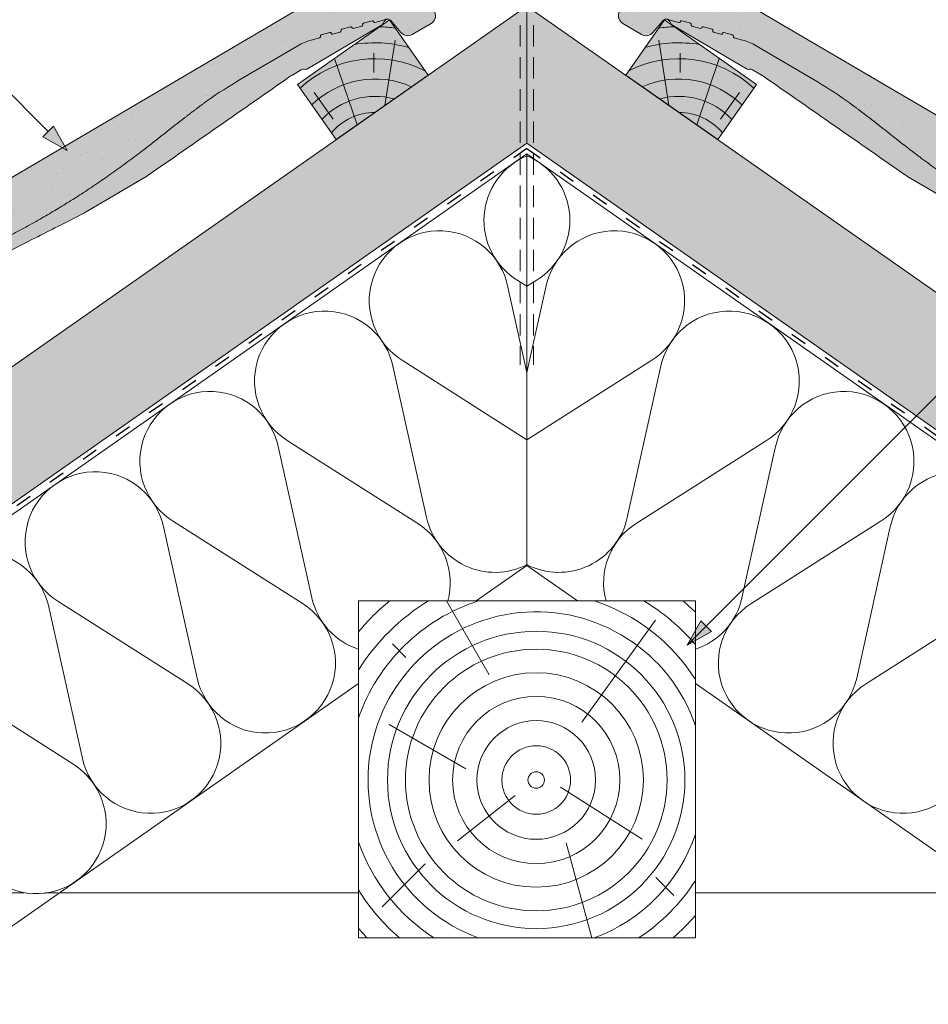
# Model space of a CAD drawing. Units: metres. Extents: x 26 to 307, y 368 to 558.
# Drawn here: x 151 to 191, y 475 to 519 of the extents above; entities that cross this region are included whole.
import ezdxf

# ---------------------------------------------------------------- set-up
doc = ezdxf.new("R2010")
doc.units = ezdxf.units.M
doc.header["$LTSCALE"] = 0.05
doc.linetypes.add('ACAD_ISO03W100', pattern=[30, 12, -18])
doc.linetypes.add('REJTETT2', pattern=[4.762499999999999, 3.175, -1.5875])
doc.layers.get('0').update_dxf_attribs({"linetype": 'CONTINUOUS'})

# ---------------------------------------------------------------- blocks, each defined once
blk = doc.blocks.new('Zenit alapcserép ÚJ')
at = {"linetype": 'Continuous', "lineweight": 9}
h = blk.add_hatch(color=17, dxfattribs=at)
h.dxf.hatch_style = 1
edge = h.paths.add_edge_path()
edge.add_spline(control_points=[(75.29499002621762, 132.2719869070858), (77.7450655178425, 132.9262079769934), (78.55298571334274, 133.1356902122421)], knot_values=[0, 0, 0, 3.370540763338297, 3.370540763338297, 3.370540763338297], weights=[1, 1.16211519499695, 1], degree=2, periodic=0)
edge.add_spline(control_points=[(78.55298571334274, 133.1356902122421), (78.6074221134487, 133.1498047978616), (78.66277382020974, 133.1622494580907), (78.89436475516763, 133.2064476554632), (79.07402268577155, 133.2208756465194), (79.23823631181043, 133.2208756465194)], knot_values=[0.7993766431288978, 0.7993766431288978, 0.7993766431288978, 0.7993766431288978, 0.9553930881737158, 0.9553930881737158, 1.448033966290319, 1.448033966290319, 1.448033966290319, 1.448033966290319], degree=3, periodic=0)
edge.add_line((79.23823631181043, 133.2208756465194), (83.48826799626974, 133.2208756465194))
edge.add_spline(control_points=[(83.48826799626974, 133.2208756465194), (83.76047886707201, 133.2208756465194), (84.05852082039263, 133.1994865970087), (84.39638489454825, 133.1496634437081), (84.43926718214473, 133.1428872227941), (84.48200134012168, 133.1356902122421)], knot_values=[13.88537699798274, 13.88537699798274, 13.88537699798274, 13.88537699798274, 14.7020096103896, 14.7020096103896, 14.82092244707607, 14.82092244707607, 14.82092244707607, 14.82092244707607], degree=3, periodic=0)
edge.add_spline(control_points=[(84.48200134012163, 133.1356902122421), (91.82169724591535, 131.8995860889153), (98.53414889587555, 132.8456978293094)], knot_values=[1.566704893449858, 1.566704893449858, 1.566704893449858, 15.99079548006915, 15.99079548006915, 15.99079548006915], weights=[1, 1.257707455526648, 1.050497992067417], degree=2, periodic=0)
edge.add_spline(control_points=[(98.53414889587555, 132.8456978293094), (99.73803050214659, 133.0153834495767), (100.8560135606347, 133.1356902122421)], knot_values=[0.01002854989632107, 0.01002854989632107, 0.01002854989632107, 2.64404231142281, 2.64404231142281, 2.64404231142281], weights=[1.015690136700517, 1.01104619854406, 1.000083568215839], degree=2, periodic=0)
edge.add_spline(control_points=[(100.8560135606347, 133.1356902122421), (100.9213987313602, 133.1427263458906), (100.9869395845491, 133.1492176193316), (101.6309061870943, 133.2079200733403), (102.2148401375592, 133.2208756465194), (102.7458057418422, 133.2208756465194)], knot_values=[3.53239195660175, 3.53239195660175, 3.53239195660175, 3.53239195660175, 3.713095260832733, 3.713095260832733, 5.30599207368166, 5.30599207368166, 5.30599207368166, 5.30599207368166], degree=3, periodic=0)
edge.add_line((102.7458057418422, 133.2208756465194), (105.7517980059157, 133.2208756465194))
edge.add_arc((105.7517980059157, 130.7208756465194), 2.500000000000012, 74.99999999999312, 90, ccw=False)
edge.add_line((106.3988456186723, 133.135690212242), (106.7727490486276, 133.0355030901383))
edge.add_arc((106.7856900008827, 133.0837993814527), 0.04999999999999354, 254.9999999999865, 345.0000000000064)
edge.add_arc((106.8822825835116, 133.0579174769425), 0.04999999999999367, 75.00000000000222, 165.0000000000022, ccw=False)
edge.add_line((106.8952235357667, 133.1062137682569), (107.2815938662824, 133.0026861502159))
edge.add_arc((107.2686529140273, 132.9543898589015), 0.04999999999999838, -15.000000000025011, 75.00000000001802, ccw=False)
edge.add_arc((107.3652454966562, 132.9285079543912), 0.04999999999999182, 165.0000000000022, 255.0000000000021)
edge.add_line((107.3523045444011, 132.8802116630768), (107.6903785836022, 132.7896249972909))
edge.add_arc((107.7033195358573, 132.8379212886053), 0.04999999999999815, 255.0000000000021, 345.0000000000064)
edge.add_arc((107.7999121184862, 132.8120393840951), 0.04999999999999367, 75.00000000000222, 165.0000000000064, ccw=False)
edge.add_line((107.8128530707414, 132.8603356754095), (108.199223401257, 132.7568080573685))
edge.add_arc((108.1862824490019, 132.7085117660541), 0.05000000000000806, -14.999999999993577, 75.00000000000222, ccw=False)
edge.add_arc((108.2828750316308, 132.6826298615438), 0.05000000000000133, 165.0000000000064, 255.0000000000021)
edge.add_line((108.2699340793757, 132.6343335702294), (108.6563044098913, 132.5308059521883))
edge.add_arc((108.6692453621464, 132.5791022435028), 0.04999999999999815, 254.9999999999865, 345.0000000000064)
edge.add_arc((108.7658379447753, 132.5532203389925), 0.05000000000000058, 74.99999999998653, 165.0000000000022, ccw=False)
edge.add_line((108.7787788970305, 132.601516630307), (109.1651492275461, 132.497989012266))
edge.add_arc((109.1522082752909, 132.4496927209515), 0.04999999999999837, -14.999999999993577, 75.00000000000222, ccw=False)
edge.add_arc((109.2488008579198, 132.4238108164413), 0.04999999999999183, 165.0000000000022, 255.0000000000179)
edge.add_line((109.2358599056647, 132.3755145251268), (109.6222302361804, 132.2719869070858))
edge.add_arc((110.0104588038341, 133.7208756465195), 1.500000000000036, 255.0000000000035, 259.1268432826342)
edge.add_arc((109.6897786731356, 132.0513954119029), 0.199999999999998, 10.000000000006821, 79.1268432826297, ccw=False)
edge.add_line((109.886740223738, 132.0861250474363), (110.0074728365338, 131.4014163754526))
edge.add_arc((110.4013959377387, 131.4708756465194), 0.3999999999999982, 190.0000000000028, 270)
edge.add_line((110.4013959377387, 131.0708756465194), (111.3678877065923, 131.0708756465194))
edge.add_arc((111.3678877065923, 131.4708756465194), 0.4000000000000021, 270, 352.9999999999976)
edge.add_line((111.7649061672489, 131.4221279091574), (111.8629800574531, 132.2208756465194))
edge.add_line((111.8629800574531, 132.2208756465194), (112.0129800574531, 132.2208756465194))
edge.add_line((112.0129800574531, 132.2208756465194), (112.0129800574531, 134.6208756465194))
edge.add_line((112.0129800574531, 134.6208756465194), (72.21298005745311, 134.6208756465194))
edge.add_line((72.21298005745311, 134.6208756465194), (70.59270763612409, 134.3059265923742))
edge.add_arc((70.64995033473704, 134.0114384373399), 0.2999999999999871, 100.9999999999985, 169.4999999999987)
edge.add_line((70.35497386246787, 134.0661090949876), (70.01298005745309, 132.2208756465194))
edge.add_line((70.01298005745309, 132.2208756465194), (72.24695465366867, 132.2208756465194))
edge.add_arc((72.24695465366865, 132.3708756465194), 0.1500000000000036, 270.0000000000054, 330.000000000007)
edge.add_arc((73.11298005745307, 131.8708756465194), 0.8500000000000006, 30.00000000000091, 149.9999999999965, ccw=False)
edge.add_arc((73.9790054612375, 132.3708756465194), 0.1500000000000037, 210.0000000000051, 270)
edge.add_line((73.9790054612375, 132.2208756465194), (74.90551291783588, 132.2208756465194))
edge.add_spline(control_points=[(74.90551291783586, 132.2208756465194), (74.99847812583124, 132.2208756465194), (75.10001041698487, 132.2300330927394), (75.2316094899198, 132.2561568939533), (75.26357062114869, 132.2635972730234), (75.29499002621762, 132.2719869070858)], knot_values=[6.306676471879668, 6.306676471879668, 6.306676471879668, 6.306676471879668, 6.585572095865745, 6.585572095865745, 6.675796330470742, 6.675796330470742, 6.675796330470742, 6.675796330470742], degree=3, periodic=0)
h = blk.add_hatch(dxfattribs=at)
h.set_pattern_fill('AR-SAND', color=256, scale=0.025)
h.set_pattern_definition([(37.50000000000001, (0, 0), (-0.04000078239960114, 1.223533093323356), [0, -0.9652000000000002, 0, -1.0795, 0, -1.031875]), (7.499999999999999, (0, 0), (1.123808207845007, 1.792062751420886), [0, -0.5207, 0, -0.8699500000000001, 0, -0.333375]), (327.5, (-0.78105, 0), (1.977480925603645, 0.003592961696364405), [0, -0.3175, 0, -1.143, 0, -1.49225]), (317.5, (-0.78105, 0), (1.908891131180743, 0.5573233081430408), [0, -0.15875, 0, -0.7493, 0, -0.8572500000000001])])
edge = h.paths.add_edge_path()
edge.add_line((72.21298005745311, 134.6208756465194), (70.59270763612409, 134.3059265923742))
edge.add_arc((70.64995033473706, 134.0114384373399), 0.2999999999999871, 101.0000000000011, 169.4999999999992)
edge.add_line((70.35497386246787, 134.0661090949876), (70.01298005745309, 132.2208756465194))
edge.add_line((70.01298005745309, 132.2208756465194), (72.24695465366867, 132.2208756465194))
edge.add_arc((72.24695465366867, 132.3708756465194), 0.1500000000000036, 270, 330.0000000000043)
edge.add_arc((73.11298005745307, 131.8708756465194), 0.8500000000000008, 30.00000000000091, 149.9999999999965, ccw=False)
edge.add_arc((73.9790054612375, 132.3708756465194), 0.1500000000000036, 210.0000000000051, 270)
edge.add_line((73.9790054612375, 132.2208756465194), (74.90551291783588, 132.2208756465194))
edge.add_spline(control_points=[(74.90551291783586, 132.2208756465194), (74.99847812583124, 132.2208756465194), (75.10001041698487, 132.2300330927394), (75.2316094899198, 132.2561568939533), (75.26357062114869, 132.2635972730234), (75.29499002621762, 132.2719869070858)], knot_values=[6.306676471879668, 6.306676471879668, 6.306676471879668, 6.306676471879668, 6.585572095865745, 6.585572095865745, 6.675796330470742, 6.675796330470742, 6.675796330470742, 6.675796330470742], degree=3, periodic=0)
edge.add_spline(control_points=[(75.29499002621762, 132.2719869070858), (77.7450655178425, 132.9262079769934), (78.55298571334274, 133.1356902122421)], knot_values=[0, 0, 0, 3.370540763338297, 3.370540763338297, 3.370540763338297], weights=[1, 1.16211519499695, 1], degree=2, periodic=0)
edge.add_spline(control_points=[(78.55298571334274, 133.1356902122421), (78.6074221134487, 133.1498047978616), (78.66277382020974, 133.1622494580907), (78.89436475516763, 133.2064476554632), (79.07402268577155, 133.2208756465194), (79.23823631181043, 133.2208756465194)], knot_values=[0.7993766431288978, 0.7993766431288978, 0.7993766431288978, 0.7993766431288978, 0.9553930881737158, 0.9553930881737158, 1.448033966290319, 1.448033966290319, 1.448033966290319, 1.448033966290319], degree=3, periodic=0)
edge.add_line((79.23823631181043, 133.2208756465194), (83.48826799626974, 133.2208756465194))
edge.add_spline(control_points=[(83.48826799626974, 133.2208756465194), (83.76047886707201, 133.2208756465194), (84.05852082039263, 133.1994865970087), (84.39638489454825, 133.1496634437081), (84.43926718214473, 133.1428872227941), (84.48200134012168, 133.1356902122421)], knot_values=[13.88537699798274, 13.88537699798274, 13.88537699798274, 13.88537699798274, 14.7020096103896, 14.7020096103896, 14.82092244707607, 14.82092244707607, 14.82092244707607, 14.82092244707607], degree=3, periodic=0)
edge.add_spline(control_points=[(84.48200134012163, 133.1356902122421), (91.82169724591535, 131.8995860889153), (98.53414889587555, 132.8456978293094)], knot_values=[1.566704893449858, 1.566704893449858, 1.566704893449858, 15.99079548006915, 15.99079548006915, 15.99079548006915], weights=[1, 1.257707455526648, 1.050497992067417], degree=2, periodic=0)
edge.add_spline(control_points=[(98.53414889587555, 132.8456978293094), (99.73803050214659, 133.0153834495767), (100.8560135606347, 133.1356902122421)], knot_values=[0.01002854989632107, 0.01002854989632107, 0.01002854989632107, 2.64404231142281, 2.64404231142281, 2.64404231142281], weights=[1.015690136700517, 1.01104619854406, 1.000083568215839], degree=2, periodic=0)
edge.add_spline(control_points=[(100.8560135606347, 133.1356902122421), (100.9213987313602, 133.1427263458906), (100.9869395845491, 133.1492176193316), (101.6309061870943, 133.2079200733403), (102.2148401375592, 133.2208756465194), (102.7458057418422, 133.2208756465194)], knot_values=[3.53239195660175, 3.53239195660175, 3.53239195660175, 3.53239195660175, 3.713095260832733, 3.713095260832733, 5.30599207368166, 5.30599207368166, 5.30599207368166, 5.30599207368166], degree=3, periodic=0)
edge.add_line((102.7458057418422, 133.2208756465194), (105.7517980059157, 133.2208756465194))
edge.add_arc((105.7517980059157, 130.7208756465194), 2.500000000000012, 74.99999999999312, 90, ccw=False)
edge.add_line((106.3988456186723, 133.135690212242), (106.7727490486276, 133.0355030901383))
edge.add_arc((106.7856900008827, 133.0837993814527), 0.04999999999999356, 254.9999999999865, 345.0000000000021)
edge.add_arc((106.8822825835116, 133.0579174769425), 0.04999999999999367, 75.00000000000222, 165.0000000000064, ccw=False)
edge.add_line((106.8952235357667, 133.1062137682569), (107.2815938662824, 133.0026861502159))
edge.add_arc((107.2686529140273, 132.9543898589015), 0.04999999999999838, -15.000000000025011, 75.00000000001802, ccw=False)
edge.add_arc((107.3652454966562, 132.9285079543912), 0.04999999999999183, 165.0000000000022, 254.9999999999865)
edge.add_line((107.352304544401, 132.8802116630768), (107.6903785836022, 132.7896249972909))
edge.add_arc((107.7033195358573, 132.8379212886053), 0.04999999999999816, 254.9999999999865, 345.0000000000064)
edge.add_arc((107.7999121184862, 132.8120393840951), 0.04999999999999367, 75.00000000000222, 165.0000000000022, ccw=False)
edge.add_line((107.8128530707414, 132.8603356754095), (108.199223401257, 132.7568080573685))
edge.add_arc((108.1862824490019, 132.7085117660541), 0.05000000000000806, -14.999999999989427, 74.99999999998653, ccw=False)
edge.add_arc((108.2828750316308, 132.6826298615438), 0.05000000000000134, 165.0000000000064, 255.0000000000021)
edge.add_line((108.2699340793757, 132.6343335702294), (108.6563044098913, 132.5308059521883))
edge.add_arc((108.6692453621464, 132.5791022435028), 0.04999999999999814, 254.9999999999865, 345.0000000000021)
edge.add_arc((108.7658379447753, 132.5532203389925), 0.05000000000000058, 75.00000000000222, 165.0000000000064, ccw=False)
edge.add_line((108.7787788970305, 132.601516630307), (109.1651492275461, 132.497989012266))
edge.add_arc((109.1522082752909, 132.4496927209515), 0.04999999999999839, -14.999999999993577, 75.00000000000222, ccw=False)
edge.add_arc((109.2488008579199, 132.4238108164413), 0.04999999999999183, 165.0000000000064, 255.0000000000021)
edge.add_line((109.2358599056647, 132.3755145251268), (109.6222302361804, 132.2719869070858))
edge.add_arc((110.0104588038341, 133.7208756465195), 1.500000000000036, 255.0000000000035, 259.1268432826342)
edge.add_arc((109.6897786731356, 132.0513954119029), 0.1999999999999979, 10.000000000006821, 79.1268432826297, ccw=False)
edge.add_line((109.886740223738, 132.0861250474363), (110.0074728365338, 131.4014163754526))
edge.add_arc((110.4013959377387, 131.4708756465194), 0.3999999999999981, 190.0000000000028, 270)
edge.add_line((110.4013959377387, 131.0708756465194), (111.3678877065923, 131.0708756465194))
edge.add_arc((111.3678877065923, 131.4708756465194), 0.4000000000000022, 270, 352.9999999999973)
edge.add_line((111.7649061672489, 131.4221279091574), (111.8629800574531, 132.2208756465194))
edge.add_line((111.8629800574531, 132.2208756465194), (112.0129800574531, 132.2208756465194))
edge.add_line((112.0129800574531, 132.2208756465194), (112.0129800574531, 134.6208756465194))
edge.add_line((112.0129800574531, 134.6208756465194), (72.21298005745311, 134.6208756465194))
h = blk.add_hatch(color=13, dxfattribs=at)
h.dxf.hatch_style = 1
edge = h.paths.add_edge_path()
edge.add_spline(control_points=[(104.7746883689736, 132.217930132021), (103.5003632354598, 132.1199051217507), (102.2006124419992, 132.0199242914845), (100.9033237679007, 131.9201328550154), (99.62064769478508, 131.8214654647757), (98.34044277839877, 131.7229881635152), (97.08956343441193, 131.6267666755162)], knot_values=[-1.760091484225298, -1.760091484225298, -1.760091484225298, -1.760091484225298, -1.552347286217361, -1.552347286217361, -1.552347286217361, -1.346943109464987, -1.346943109464987, -1.346943109464987, -1.346943109464987], degree=3, periodic=0)
edge.add_spline(control_points=[(97.08956343441193, 131.6267666755162), (97.06277591466548, 131.6247060970742), (97.03644030939623, 131.6232261926804), (96.9851968900335, 131.6213122455058), (96.96028501718123, 131.6208756465194), (96.93617043664244, 131.6208756465194)], knot_values=[-0.04124170231736375, -0.04124170231736375, -0.04124170231736375, -0.04124170231736375, -0.02062085115868188, -0.02062085115868188, 0, 0, 0, 0], degree=3, periodic=0)
edge.add_line((96.93617043664246, 131.6208756465194), (93.88399886970998, 131.6208756465194))
edge.add_spline(control_points=[(93.88399886970998, 131.6208756465194), (93.86300255164639, 131.6208756465194), (93.84226473506573, 131.6212072148434), (93.80151310436523, 131.6224733664087), (93.78149869393675, 131.6234074517232), (93.76190179064028, 131.6246060496757)], knot_values=[-0.03222471926274709, -0.03222471926274709, -0.03222471926274709, -0.03222471926274709, -0.01611235963137459, -0.01611235963137459, -2.091044124919248e-15, -2.091044124919248e-15, -2.091044124919248e-15, -2.091044124919248e-15], degree=3, periodic=0)
edge.add_spline(control_points=[(93.76190179064028, 131.6246060496757), (93.34436232926652, 131.6501438571495), (92.90932359477361, 131.676751966018), (91.71249382639093, 131.7499532105264), (90.93173402663447, 131.7977065255877), (90.15842064526845, 131.8450043981895), (89.3851072639024, 131.8923022707913), (88.61947315799657, 131.9391304587851), (87.46441716471395, 132.0097767097547), (87.0470240251243, 132.0353055678049), (86.65242259825433, 132.0594404249873)], knot_values=[-1.999513992093344, -1.999513992093344, -1.999513992093344, -1.999513992093344, -1.81664355262151, -1.81664355262151, -1.508000545018328, -1.508000545018328, -1.508000545018328, -1.199357537415145, -1.199357537415145, -1.014234106914014, -1.014234106914014, -1.014234106914014, -1.014234106914014], degree=3, periodic=0)
edge.add_spline(control_points=[(86.65242259825294, 132.0594404249875), (86.13417475532711, 132.0911378209481), (85.5670600184265, 132.1258240441829), (84.67045327615492, 132.1806628617849), (84.35818774128832, 132.19976184008), (84.0434758336893, 132.2190104449413)], knot_values=[1.014234106923543, 1.014234106923543, 1.014234106923543, 1.014234106923543, 1.315523336310085, 1.315523336310085, 1.471639653630542, 1.471639653630542, 1.471639653630542, 1.471639653630542], degree=3, periodic=0)
edge.add_arc((83.98242729415438, 131.2208756465194), 1.000000000000007, 86.49999999999702, 90)
edge.add_line((83.98242729415438, 132.2208756465194), (74.90551291783643, 132.2208756465194))
edge.add_spline(control_points=[(74.90551291783586, 132.2208756465194), (74.99847812583124, 132.2208756465194), (75.10001041698487, 132.2300330927394), (75.2316094899198, 132.2561568939533), (75.26357062114869, 132.2635972730234), (75.29499002621762, 132.2719869070858)], knot_values=[6.306676471879668, 6.306676471879668, 6.306676471879668, 6.306676471879668, 6.585572095865745, 6.585572095865745, 6.675796330470742, 6.675796330470742, 6.675796330470742, 6.675796330470742], degree=3, periodic=0)
edge.add_spline(control_points=[(75.29499002621762, 132.2719869070858), (77.7450655178425, 132.9262079769934), (78.55298571334274, 133.1356902122421)], knot_values=[0, 0, 0, 3.370540763338297, 3.370540763338297, 3.370540763338297], weights=[1, 1.16211519499695, 1], degree=2, periodic=0)
edge.add_spline(control_points=[(78.55298571334274, 133.1356902122421), (78.6074221134487, 133.1498047978616), (78.66277382020974, 133.1622494580907), (78.89436475516763, 133.2064476554632), (79.07402268577155, 133.2208756465194), (79.23823631181043, 133.2208756465194)], knot_values=[0.7993766431288978, 0.7993766431288978, 0.7993766431288978, 0.7993766431288978, 0.9553930881737158, 0.9553930881737158, 1.448033966290319, 1.448033966290319, 1.448033966290319, 1.448033966290319], degree=3, periodic=0)
edge.add_line((79.23823631181043, 133.2208756465194), (83.48826799626974, 133.2208756465194))
edge.add_spline(control_points=[(83.48826799626974, 133.2208756465194), (83.76047886707201, 133.2208756465194), (84.05852082039263, 133.1994865970087), (84.39638489454825, 133.1496634437081), (84.43926718214473, 133.1428872227941), (84.48200134012168, 133.1356902122421)], knot_values=[13.88537699798274, 13.88537699798274, 13.88537699798274, 13.88537699798274, 14.7020096103896, 14.7020096103896, 14.82092244707607, 14.82092244707607, 14.82092244707607, 14.82092244707607], degree=3, periodic=0)
edge.add_spline(control_points=[(84.48200134012163, 133.1356902122421), (91.82169724591535, 131.8995860889153), (98.53414889587555, 132.8456978293094)], knot_values=[1.566704893449858, 1.566704893449858, 1.566704893449858, 15.99079548006915, 15.99079548006915, 15.99079548006915], weights=[1, 1.257707455526648, 1.050497992067417], degree=2, periodic=0)
edge.add_spline(control_points=[(98.53414889587555, 132.8456978293094), (99.73803050214659, 133.0153834495767), (100.8560135606347, 133.1356902122421)], knot_values=[0.01002854989632107, 0.01002854989632107, 0.01002854989632107, 2.64404231142281, 2.64404231142281, 2.64404231142281], weights=[1.015690136700517, 1.01104619854406, 1.000083568215839], degree=2, periodic=0)
edge.add_spline(control_points=[(100.8560135606347, 133.1356902122421), (100.9213987313602, 133.1427263458906), (100.9869395845491, 133.1492176193316), (101.6309061870943, 133.2079200733403), (102.2148401375592, 133.2208756465194), (102.7458057418422, 133.2208756465194)], knot_values=[3.53239195660175, 3.53239195660175, 3.53239195660175, 3.53239195660175, 3.713095260832733, 3.713095260832733, 5.30599207368166, 5.30599207368166, 5.30599207368166, 5.30599207368166], degree=3, periodic=0)
edge.add_line((102.7458057418422, 133.2208756465194), (105.7517980059157, 133.2208756465194))
edge.add_arc((105.7517980059157, 130.7208756465194), 2.500000000000012, 74.99999999999312, 90, ccw=False)
edge.add_line((106.3988456186723, 133.135690212242), (106.7727490486276, 133.0355030901383))
edge.add_arc((106.7856900008827, 133.0837993814527), 0.04999999999999354, 254.9999999999865, 345.0000000000064)
edge.add_arc((106.8822825835116, 133.0579174769425), 0.04999999999999367, 75.00000000000222, 165.0000000000022, ccw=False)
edge.add_line((106.8952235357667, 133.1062137682569), (107.2815938662824, 133.0026861502159))
edge.add_arc((107.2686529140273, 132.9543898589014), 0.04999999999999836, -14.999999999993577, 75.00000000002211, ccw=False)
edge.add_arc((107.3652454966562, 132.9285079543912), 0.05000000000000053, 164.9999999999864, 255.0000000000064)
edge.add_line((107.3523045444011, 132.8802116630768), (107.6903785836022, 132.7896249972909))
edge.add_arc((107.7033195358573, 132.8379212886053), 0.05000000000000319, 255.0000000000064, 345.0000000000106)
edge.add_arc((107.7999121184862, 132.8120393840951), 0.04999999999999869, 74.99999999999068, 165.0000000000022, ccw=False)
edge.add_line((107.8128530707414, 132.8603356754095), (108.199223401257, 132.7568080573685))
edge.add_arc((108.1862824490019, 132.7085117660541), 0.05000000000000802, -14.999999999993577, 75.00000000000642, ccw=False)
edge.add_arc((108.2828750316308, 132.6826298615438), 0.05000000000000134, 165.0000000000064, 255.0000000000064)
edge.add_line((108.2699340793757, 132.6343335702294), (108.6563044098913, 132.5308059521883))
edge.add_arc((108.6692453621464, 132.5791022435028), 0.05000000000000319, 255.0000000000064, 345.0000000000064)
edge.add_arc((108.7658379447753, 132.5532203389925), 0.05000000000000058, 75.00000000000642, 165.0000000000064, ccw=False)
edge.add_line((108.7787788970305, 132.601516630307), (109.1651492275461, 132.497989012266))
edge.add_arc((109.1522082752909, 132.4496927209515), 0.05000000000000707, -14.999999999989427, 75.00000000000642, ccw=False)
edge.add_arc((109.2488008579199, 132.4238108164413), 0.05000000000000052, 165.0000000000022, 255.0000000000064)
edge.add_line((109.2358599056647, 132.3755145251268), (109.6222302361805, 132.2719869070858))
edge.add_arc((110.0104588038341, 133.7208756465195), 1.500000000000036, 255.0000000000058, 259.1268432826342)
edge.add_arc((109.6897786731356, 132.0513954119029), 0.1999999999999954, 57.93012174402003, 79.12684328262492, ccw=False)
edge.add_line((109.7959693039574, 132.2208756465195), (109.68618513821, 132.2208756465195))
edge.add_arc((109.68618513821, 132.0208756465195), 0.1999999999999915, 90.00000000000813, 131.4096221092777)
edge.add_arc((109.4216100071035, 132.3208756465194), 0.1999999999999915, 270, 311.40962210927773, ccw=False)
edge.add_line((109.4216100071035, 132.1208756465194), (105.6043501078026, 132.1208756465194))
edge.add_arc((105.6043501078027, 132.3208756465194), 0.1999999999999915, 228.5903778907223, 269.99999999999187, ccw=False)
edge.add_arc((105.3397749766962, 132.0208756465195), 0.1999999999999915, 48.59037789072228, 90.00000199350858)
edge.add_line((105.3397749697375, 132.2208756465195), (104.851384833065, 132.2208756465195))
edge.add_arc((104.8513848678583, 131.2208756465194), 0.9999999999999979, 90.00000199351102, 94.39870535499426)
h.paths.add_polyline_path([(72.37685846423634, 132.2958756465194, -0.2679491924311127), (72.24695465366867, 132.2208756465194), (73.9790054612375, 132.2208756465194, -0.267949192431102), (73.84910165066984, 132.2958756465194, 0.5773502691895976)])
at = {"linetype": 'Continuous', "lineweight": 18}
for p, q in [((70.59270763612409, 134.3059265923742), (72.21298005745311, 134.6208756465194)), ((72.21298005745311, 134.6208756465194), (112.0129800574531, 134.6208756465194)), ((112.0129800574531, 134.6208756465194), (112.0129800574531, 132.2208756465194)), ((70.01298005745309, 132.2208756465194), (70.35497386246786, 134.0661090949875)), ((83.48826799626974, 133.2208756465194), (79.23823631181043, 133.2208756465194)), ((105.7517980059157, 133.2208756465194), (102.7458057418422, 133.2208756465194)), ((106.7727490486276, 133.0355030901382), (106.398845618672, 133.1356902122421)), ((107.2815938662824, 133.0026861502159), (106.8952235357668, 133.1062137682569)), ((107.6903785836022, 132.7896249972908), (107.3523045444011, 132.8802116630768)), ((108.199223401257, 132.7568080573685), (107.8128530707414, 132.8603356754095)), ((108.6563044098913, 132.5308059521884), (108.2699340793757, 132.6343335702294)), ((109.1651492275461, 132.497989012266), (108.7787788970305, 132.601516630307)), ((109.6222302361804, 132.2719869070858), (109.2358599056647, 132.3755145251268)), ((72.24695465366867, 132.2208756465194), (70.01298005745309, 132.2208756465194)), ((74.90551291783586, 132.2208756465194), (73.9790054612375, 132.2208756465194)), ((110.0074728365339, 131.4014163754526), (109.8867402237381, 132.0861250474363)), ((111.8629800574531, 132.2208756465194), (111.7649061672489, 131.4221279091574)), ((112.0129800574531, 132.2208756465194), (111.8629800574531, 132.2208756465194)), ((111.3678877065923, 131.0708756465194), (110.4013959377387, 131.0708756465194))]:
    blk.add_line(p, q, dxfattribs=at)
at = {"linetype": 'Continuous', "lineweight": 9}
for p, q in [((73.9790054612375, 132.2208756465194), (72.24695465366867, 132.2208756465194)), ((83.98242729415446, 132.2208756465194), (74.90551291783586, 132.2208756465194)), ((104.8512004817089, 132.2208756295203), (105.3397749697375, 132.2208756465195)), ((109.4216100071035, 132.1208756465194), (105.6043501078026, 132.1208756465194)), ((109.68618513821, 132.2208756465195), (109.7959693039574, 132.2208756465195)), ((93.88399886970998, 131.6208756465194), (96.93617043664244, 131.6208756465194))]:
    blk.add_line(p, q, dxfattribs=at)
at = {"linetype": 'Continuous', "lineweight": 18}
for centre, radius, start, end in [((70.64995033473704, 134.0114384373399), 0.2999999999999877, 101.000000000009, 169.5000000000158), ((105.7517980059157, 130.7208756465194), 2.500000000000026, 74.99999999999885, 90), ((106.7856900008827, 133.0837993814527), 0.05000000000000102, 254.9999999999853, 344.9999999999719), ((106.8822825835116, 133.0579174769425), 0.05000000000000215, 75.00000000000556, 164.999999999972), ((107.2686529140273, 132.9543898589015), 0.05000000000000043, 344.9999999999384, 74.9999999999853), ((107.3652454966562, 132.9285079543912), 0.05000000000000039, 164.999999999972, 255.0000000000056), ((107.7033195358573, 132.8379212886053), 0.05000000000000041, 254.9999999999853, 344.9999999999384), ((107.7999121184862, 132.8120393840951), 0.04999999999999891, 75.00000000000556, 164.999999999972), ((73.11298005745309, 131.8708756465194), 0.8499999999999996, 30.00000000000301, 149.999999999997), ((108.1862824490019, 132.7085117660541), 0.05000000000000387, 344.999999999989, 74.9999999999853), ((108.2828750316308, 132.6826298615438), 0.05000000000000136, 165.0000000000222, 255.0000000000056), ((108.6692453621464, 132.5791022435028), 0.05000000000000043, 254.9999999999853, 344.9999999999384), ((108.7658379447753, 132.5532203389925), 0.04999999999999874, 75.00000000000556, 165.0000000000222), ((109.1522082752909, 132.4496927209515), 0.05000000000000043, 344.9999999999384, 74.9999999999853), ((109.2488008579199, 132.4238108164413), 0.05000000000000118, 164.999999999972, 255.0000000000056), ((72.24695465366867, 132.3708756465194), 0.1500000000000038, 270, 329.999999999997), ((73.9790054612375, 132.3708756465194), 0.1500000000000025, 210.000000000003, 270), ((110.0104588038342, 133.7208756465195), 1.500000000000078, 254.9999999999988, 259.1268432826295), ((109.6897786731356, 132.0513954119029), 0.2000000000000001, 9.999999999998607, 79.12684328262627), ((110.4013959377387, 131.4708756465194), 0.3999999999999959, 189.9999999999986, 270), ((111.3678877065923, 131.4708756465194), 0.3999999999999961, 270, 353.0000000000138)]:
    blk.add_arc(centre, radius, start, end, dxfattribs=at)
at = {"linetype": 'Continuous', "lineweight": 9}
for centre, radius, start, end in [((83.98242729415446, 131.2208756465194), 1.000000000000051, 86.49999999999703, 90), ((104.8513848678584, 131.2208756465195), 0.9999999999999512, 90.01056454822351, 94.39870535499341), ((105.3397749766962, 132.0208756465194), 0.2000000000000001, 48.59037789072268, 90), ((105.6043501078026, 132.3208756465194), 0.2000000000000001, 228.5903778907227, 270), ((109.4216100071035, 132.3208756465194), 0.2000000000000001, 270, 311.4096221092773), ((109.68618513821, 132.0208756465194), 0.2000000000000001, 90, 131.4096221092773)]:
    blk.add_arc(centre, radius, start, end, dxfattribs=at)
at = {"linetype": 'Continuous', "lineweight": 18}
for points, weights in [([(78.55298571334274, 133.1356902122421), (77.7450655178425, 132.9262079769934), (75.29499002621762, 132.2719869070858)], [1, 1.16211519499695, 1]), ([(98.53414889587555, 132.8456978293094), (91.82169724591535, 131.8995860889153), (84.48200134012163, 133.1356902122421)], [1.050497992067417, 1.257707455526648, 1]), ([(100.8560135606347, 133.1356902122421), (99.73803050214659, 133.0153834495767), (98.53414889587555, 132.8456978293094)], [1.000083568215839, 1.01104619854406, 1.015690136700517])]:
    blk.add_rational_spline(points, weights, degree=2, dxfattribs=at)
for points, knots in [([(79.23823631181043, 133.2208756465194), (79.07402268577155, 133.2208756465194), (78.89436475516763, 133.2064476554632), (78.66277382020974, 133.1622494580907), (78.6074221134487, 133.1498047978616), (78.55298571334274, 133.1356902122421)], [0.799376643128898, 0.799376643128898, 0.799376643128898, 0.799376643128898, 1.292017521245501, 1.292017521245501, 1.448033966290319, 1.448033966290319, 1.448033966290319, 1.448033966290319]), ([(84.48200134012168, 133.1356902122421), (84.43926718214473, 133.1428872227941), (84.39638489454825, 133.1496634437081), (84.05852082039263, 133.1994865970087), (83.76047886707201, 133.2208756465194), (83.48826799626974, 133.2208756465194)], [13.88537699798274, 13.88537699798274, 13.88537699798274, 13.88537699798274, 14.00428983466922, 14.00428983466922, 14.82092244707607, 14.82092244707607, 14.82092244707607, 14.82092244707607]), ([(102.7458057418422, 133.2208756465194), (102.2148401375592, 133.2208756465194), (101.6309061870943, 133.2079200733403), (100.9869395845491, 133.1492176193316), (100.9213987313602, 133.1427263458906), (100.8560135606347, 133.1356902122421)], [3.532391956601751, 3.532391956601751, 3.532391956601751, 3.532391956601751, 5.125288769450678, 5.125288769450678, 5.305992073681661, 5.305992073681661, 5.305992073681661, 5.305992073681661]), ([(75.29499002621762, 132.2719869070858), (75.26357062114869, 132.2635972730234), (75.2316094899198, 132.2561568939533), (75.10001041698487, 132.2300330927394), (74.99847812583124, 132.2208756465194), (74.90551291783586, 132.2208756465194)], [6.306676471879668, 6.306676471879668, 6.306676471879668, 6.306676471879668, 6.396900706484665, 6.396900706484665, 6.675796330470742, 6.675796330470742, 6.675796330470742, 6.675796330470742])]:
    blk.add_open_spline(points, degree=3, knots=knots, dxfattribs=at)
at = {"linetype": 'Continuous', "lineweight": 9}
for points, knots in [([(86.65242259825294, 132.0594404249875), (86.13417475532711, 132.0911378209481), (85.5670600184265, 132.1258240441829), (84.66947609823808, 132.1807226285466), (84.35619343117892, 132.1998838173116), (84.04046095415009, 132.2191948428733)], [1.014234106923543, 1.014234106923543, 1.014234106923543, 1.014234106923543, 1.315523336310085, 1.315523336310085, 1.472138162707276, 1.472138162707276, 1.472138162707276, 1.472138162707276]), ([(93.76190179064028, 131.6246060496757), (93.34436232926652, 131.6501438571495), (92.90932359477361, 131.676751966018), (91.71249382639093, 131.7499532105264), (90.93173402663447, 131.7977065255877), (90.15842064526845, 131.8450043981895), (89.3851072639024, 131.8923022707913), (88.61947315799657, 131.9391304587851), (87.46441716471395, 132.0097767097547), (87.0470240251243, 132.0353055678049), (86.65242259825433, 132.0594404249873)], [-1.999513992093344, -1.999513992093344, -1.999513992093344, -1.999513992093344, -1.81664355262151, -1.81664355262151, -1.508000545018328, -1.508000545018328, -1.508000545018328, -1.199357537415145, -1.199357537415145, -1.014234106914014, -1.014234106914014, -1.014234106914014, -1.014234106914014]), ([(104.7746883689736, 132.217930132021), (103.5003632354598, 132.1199051217507), (102.2006124419992, 132.0199242914845), (100.9033237679007, 131.9201328550154), (99.62064769478508, 131.8214654647757), (98.34044277839877, 131.7229881635152), (97.08956343441193, 131.6267666755162)], [-1.760091484225298, -1.760091484225298, -1.760091484225298, -1.760091484225298, -1.552347286217361, -1.552347286217361, -1.552347286217361, -1.346943109464987, -1.346943109464987, -1.346943109464987, -1.346943109464987]), ([(93.88399886970998, 131.6208756465194), (93.86300255164639, 131.6208756465194), (93.84226473506573, 131.6212072148434), (93.80151310436523, 131.6224733664087), (93.78149869393675, 131.6234074517232), (93.76190179064028, 131.6246060496757)], [-0.03222471926274709, -0.03222471926274709, -0.03222471926274709, -0.03222471926274709, -0.01611235963137459, -0.01611235963137459, -2.091044124919248e-15, -2.091044124919248e-15, -2.091044124919248e-15, -2.091044124919248e-15]), ([(97.08956343441193, 131.6267666755162), (97.06277591466548, 131.6247060970742), (97.03644030939623, 131.6232261926804), (96.9851968900335, 131.6213122455058), (96.96028501718123, 131.6208756465194), (96.93617043664244, 131.6208756465194)], [-0.04124170231736375, -0.04124170231736375, -0.04124170231736375, -0.04124170231736375, -0.02062085115868188, -0.02062085115868188, 0, 0, 0, 0])]:
    blk.add_open_spline(points, degree=3, knots=knots, dxfattribs=at)
blk = doc.blocks.new('cserépléc')
at = {"linetype": 'Continuous', "lineweight": 9}
h = blk.add_hatch(color=33, dxfattribs=at)
h.dxf.hatch_style = 1
h.paths.add_polyline_path([(83.48621580090128, 143.3838863940775), (85.2069451099544, 140.9264302612105), (81.11118488850946, 138.0585480794553), (79.39045557945633, 140.5160042123223)])
at = {"linetype": 'Continuous', "lineweight": 18}
for p, q in [((83.48621580090128, 143.3838863940775), (79.39045557945633, 140.5160042123223)), ((83.48621580090128, 143.3838863940775), (85.2069451099544, 140.9264302612105)), ((85.2069451099544, 140.9264302612105), (81.11118488850946, 138.0585480794553)), ((79.39045557945633, 140.5160042123223), (81.11118488850946, 138.0585480794553))]:
    blk.add_line(p, q, dxfattribs=at)
at = {"linetype": 'Continuous', "lineweight": 5}
for p, q in [((83.2851123386995, 139.5807484675994), (83.73890693723797, 142.4802368650685)), ((82.04455711101832, 138.7121023456116), (81.04152433965079, 141.672095004313)), ((82.78488014136857, 141.9050532333616), (82.78488014136857, 141.0457321303466)), ((80.13952852656797, 140.154608737615), (80.98498744087618, 138.9744410268919))]:
    blk.add_line(p, q, dxfattribs=at)
for radius, start, end in [(6.33613426289557, 81.86700139477496, 88.10259472406602), (5.619161289117756, 74.56255407365788, 99.38912857780598), (4.909437284838878, 63.06946793350978, 132.8204350577891), (4.006696374974085, 66.05808168126265, 134.5975360879729), (3.235472299590469, 74.70842592368398, 136.9154541997698), (2.523440744207335, 90, 140.3507069087305)]:
    blk.add_arc((82.84402567059652, 136.7484555133825), radius, start, end, dxfattribs=at)

msp = doc.modelspace()

# ---------------------------------------------------------------- hatches: boundary and pattern name
at = {"linetype": 'Continuous', "lineweight": 9, "true_color": 0xe2d5bb}
for points in [[(173.4864705143265, 513.1579243815202), (173.4864705143265, 519.2617973253275), (60.57833748818325, 440.2026714552375), (60.57833748818325, 434.0987985114301)], [(286.3946035404698, 434.09879851143), (286.3946035404698, 440.2026714552375), (173.4864705143265, 519.2617973253275), (173.4864705143265, 513.1579243815203)]]:
    msp.add_hatch(color=254, dxfattribs=at).paths.add_polyline_path(points)
at = {"linetype": 'Continuous', "lineweight": 9}
h = msp.add_hatch(color=256, dxfattribs=at)
h.paths.add_polyline_path([(152.1794779572764, 513.6774879293203), (153.0246935686209, 512.8322723179758), (151.9431732428844, 513.4411832149283)])
h.paths.add_polyline_path([(152.4157831691303, 513.9137931411742), (153.0246938193434, 512.8322732536851), (153.0246935686209, 512.8322723179758), (152.1794779572764, 513.6774879293203)])
h = msp.add_hatch(color=256, dxfattribs=at)
h.paths.add_polyline_path([(181.4597594699671, 491.6566038796074), (180.6145438586227, 490.8113882682629), (181.6960641843591, 491.4202991652154)])
h.paths.add_polyline_path([(181.2234542581132, 491.8929090914613), (180.6145436079001, 490.8113892039722), (180.6145438586227, 490.8113882682629), (181.4597594699671, 491.6566038796074)])

# ---------------------------------------------------------------- linework, layer by layer
for p, q in [((152.1794779572757, 513.6774879293196), (140.7957512326651, 525.0612146539316)), ((173.4864705143266, 519.2617973253275), (145.2636855180673, 499.4999905216749)), ((173.4864705143265, 513.1579243815203), (173.4864705143265, 519.2617973253275)), ((173.4864705143265, 519.2617973253275), (201.7092555105859, 499.4999905216748)), ((180.6145443560849, 490.8113877708013), (208.5898147434725, 518.7866598195584)), ((151.9431732428844, 513.4411832149283), (152.4157831691303, 513.9137931411741)), ((153.0246940660828, 512.8322728154377), (152.4157831691303, 513.9137931411741)), ((153.0246930711586, 512.8322718205142), (151.9431731038043, 513.4411833540084)), ((173.4864705143265, 513.1579243815202), (60.57833748818325, 434.0987985114301)), ((173.4864705143265, 513.1579243815203), (286.3946035404698, 434.0987985114301)), ((180.6145433611608, 490.8113887657248), (181.2234542581132, 491.8929090914612)), ((181.6960641843591, 491.4202991652154), (181.2234542581132, 491.8929090914612)), ((180.6145443560849, 490.8113877708013), (181.6960643234392, 491.4202993042956)), ((152.6618588845008, 479.7839652064243), (165.9864706057758, 479.7839652064243)), ((194.3110821441521, 479.7839652064243), (180.9864704228771, 479.7839652064243))]:
    msp.add_line(p, q, dxfattribs=at)
at = {"linetype": 'REJTETT2', "lineweight": 9, "ltscale": 6}
for p, q in [((173.1864705143266, 518.4116146939416), (173.1864705143266, 503.2850066292521)), ((173.7864705143265, 518.4116146939416), (173.7864705143265, 503.2850066292521))]:
    msp.add_line(p, q, dxfattribs=at)
at = {"linetype": 'ACAD_ISO03W100', "lineweight": 25, "ltscale": 1.2}
for q in [(60.57833748818325, 433.8584033613392), (286.3946035404698, 433.8584033613392)]:
    msp.add_line((173.4864705143265, 512.9175292314299), q, dxfattribs=at)
at = {"linetype": 'Continuous', "lineweight": 18}
for p, q in [((173.4864705143264, 512.6771340813392), (60.57833748818325, 433.6180082112492)), ((173.4864705143264, 512.6771340813392), (286.3946035404698, 433.6180082112492)), ((173.4864705143264, 494.3655152499178), (173.4864705143264, 512.6771340813393)), ((173.4864705143262, 494.3655152499179), (171.2277091397756, 492.7839135084406)), ((173.4864705143262, 494.3655152499179), (175.7451977106766, 492.7839374402741)), ((165.9864706057758, 492.7838857424715), (180.986470422877, 492.7839652064243)), ((165.9864706057757, 492.7839652064243), (165.9864706057758, 477.7839652064243)), ((180.9864704228771, 492.7839652064243), (180.9864704228771, 477.7839652064243)), ((165.9864706057757, 489.1139587773785), (60.57833748818319, 415.3063893798274)), ((180.9864704228772, 489.1139587773785), (286.3946035404697, 415.3063893798274)), ((165.9864706057758, 477.7839652064243), (180.9864704228771, 477.7839652064243))]:
    msp.add_line(p, q, dxfattribs=at)
at = {"linetype": 'Continuous', "lineweight": 5}
for p, q in [((173.0763051836749, 507.0502494351481), (173.4864705143264, 506.7887625377409)), ((173.8966358449781, 507.0502494351481), (173.4864705143265, 506.7887625377409)), ((172.642154682062, 506.7462539812012), (173.4864705143264, 502.9434944861266)), ((174.330786346591, 506.7462539812012), (173.4864705143265, 502.9434944861266)), ((167.5364773928804, 503.1712202556501), (169.0184970347532, 496.4962722685877)), ((167.9706278944934, 503.475215709597), (173.4864705143264, 499.9587786402928)), ((179.0023131341596, 503.475215709597), (173.4864705143265, 499.9587786402928)), ((179.4364636357725, 503.1712202556501), (177.9544439938998, 496.4962722685877)), ((162.430800103699, 499.5961865300989), (163.9128197455717, 492.9212385430365)), ((162.8649506053119, 499.9001819840458), (168.6304694025596, 496.224572395492)), ((184.1079904233411, 499.9001819840458), (178.3424716260933, 496.224572395492)), ((184.542140924954, 499.5961865300989), (183.0601212830813, 492.9212385430365)), ((157.7592733161304, 496.3251482584947), (163.5247921133781, 492.6495386699409)), ((189.2136677125226, 496.3251482584947), (183.4481489152748, 492.6495386699409)), ((157.3251228145174, 496.0211528045478), (158.8071424563902, 489.3462048174854)), ((189.6478182141355, 496.0211528045478), (188.1657985722628, 489.3462048174854)), ((152.6535960269489, 492.7501145329435), (158.4191148241966, 489.0745049443897)), ((171.8002957055217, 489.4919605356844), (169.89968983238, 492.7839064731296)), ((194.3193450017041, 492.7501145329435), (188.5538262044563, 489.0745049443897)), ((152.219445525336, 492.4461190789966), (153.7014651672087, 485.7711710919342)), ((175.9264897290082, 487.3877023190065), (179.2037539968358, 491.9292931625927)), ((168.1036761675553, 490.2716807233793), (167.5056711919817, 490.869685698953)), ((147.5479187377674, 489.1750808073924), (153.3134375350151, 485.4994712188385)), ((170.7631238570746, 485.3140140132454), (167.3518519212468, 487.2835127836746)), ((174.9885118953771, 484.4977541936488), (178.6158622793019, 482.1859988002913)), ((172.9685743715805, 484.1190435824262), (170.3971706092369, 482.1004281371743)), ((175.2407502280635, 482.0180450625476), (176.3752685062006, 477.7839652064243)), ((168.9616118553921, 481.0807685534728), (167.047593795594, 479.1667504936747)), ((179.2215156673304, 480.4783211273036), (180.0313656927042, 479.6684711019298))]:
    msp.add_line(p, q, dxfattribs=at)
at = {"linetype": 'ACAD_ISO03W100', "lineweight": 9}
msp.add_line((126.5101569501847, 479.7839652064243), (152.6618588845008, 479.7839652064243), dxfattribs=at)
at = {"linetype": 'Continuous', "lineweight": 5}
for radius in [6.617628683731255, 5.8222404144351, 4.772328568939656, 3.722415676607852, 2.640688384087525, 1.527145644542088, 0.3680421478601943]:
    msp.add_circle((173.9005957070022, 484.8132689488967), radius, dxfattribs=at)
for centre, radius, start, end in [((174.6907547129509, 509.715911528783), 3.116440546524434, 112.7325068333449, 238.7989435091031), ((172.282186315702, 509.715911528783), 3.116440546524434, 301.2010564908969, 67.26749316665514), ((169.5850774237695, 506.1408778032318), 3.116440546524434, 11.20105649095945, 238.7989435091031), ((177.3878636048835, 506.1408778032318), 3.116440546524434, 301.2010564908969, 168.7989435090406), ((164.4794001345879, 502.5658440776807), 3.116440546524434, 11.20105649095945, 238.7989435091031), ((182.493540894065, 502.5658440776807), 3.116440546524434, 301.2010564908969, 168.7989435090406), ((159.3737228454065, 498.9908103521295), 3.116440546524434, 11.20105649095945, 238.7989435091031), ((187.5992181832465, 498.9908103521295), 3.116440546524434, 301.2010564908969, 168.7989435090406), ((154.2680455562249, 495.4157766265784), 3.116440546524434, 11.20105649095945, 238.7989435091031), ((192.704895472428, 495.4157766265784), 3.116440546524434, 301.2010564908969, 168.7989435090406), ((166.9551743097123, 493.5967238397516), 3.116440546524434, 344.8815239025606, 57.48184387324878), ((172.0608515988938, 497.1717575653028), 3.116440546524434, 192.5181561267524, 297.2227485796872), ((174.9120894297591, 497.1717575653028), 3.116440546524434, 242.7772514203126, 347.4818438732476), ((180.0177667189406, 493.5967238397516), 3.116440546524434, 122.5181561267512, 195.1184760974394), ((149.1623682670435, 491.8407429010272), 3.116440546524434, 11.20105649095945, 238.7989435091031), ((161.8494970205308, 490.0216901142005), 3.116440546524434, 192.5181561267524, 57.48184387324878), ((166.9551743097123, 493.5967238397516), 3.116440546524434, 192.5181561267524, 251.890346425375), ((173.9005957070022, 484.8132689488967), 8.377603980833518, 107.9319259319838, 160.8523473426224), ((173.9005957070022, 484.8132689488967), 9.3006048620842, 121.0184275845531, 148.3125132051521), ((173.9005957070022, 484.8132689488967), 10.30027248076502, 129.3012370582482, 140.2051748745287), ((173.9005957070022, 484.8132689488967), 8.377603980833518, 32.24100221852554, 72.06868112790434), ((173.9005957070022, 484.8132689488967), 9.3006048620842, 40.37045085075907, 58.98217947533682), ((173.9005957070022, 484.8132689488967), 10.30027248076502, 46.53346365510605, 50.69937000164283), ((180.0177667189406, 493.5967238397516), 3.116440546524434, 288.109653574625, 347.4818438732476), ((185.1234440081221, 490.0216901142005), 3.116440546524434, 122.5181561267512, 347.4818438732476), ((173.9005957070022, 484.8132689488967), 7.487023775869879, 18.84058331880083, 249.8617947475551), ((156.7438197313493, 486.4466563886493), 3.116440546524434, 192.5181561267524, 57.48184387324878), ((190.2291212973036, 486.4466563886493), 3.116440546524434, 122.5181561267512, 347.4818438732476), ((151.6381424421678, 482.8716226630982), 3.116440546524434, 192.5181561267524, 57.48184387324878), ((173.9005957070022, 484.8132689488967), 8.377603980833518, 199.1476526573776, 237.0408818717081), ((173.9005957070022, 484.8132689488967), 7.487023775869879, 290.1382052524449, 341.1594166811992), ((173.9005957070022, 484.8132689488967), 8.377603980833518, 302.9591181282919, 327.7589977814744), ((173.9005957070022, 484.8132689488967), 9.3006048620842, 211.6874867948479, 229.0944423590868), ((173.9006101388321, 484.8132691318371), 9.3006048620842, 310.9055576409132, 319.6295491492409), ((173.9005957070022, 484.8132689488967), 10.30027248076502, 219.7948251254713, 223.034500611813)]:
    msp.add_arc(centre, radius, start, end, dxfattribs=at)

# ---------------------------------------------------------------- block references
at = {"linetype": 'Continuous', "lineweight": 9, "rotation": 30.45969546517807}
msp.add_blockref('Zenit alapcserép ÚJ', (139.6642291431067, 349.0493844500773), dxfattribs=at)
at = {"linetype": 'Continuous', "lineweight": 9, "xscale": -1, "rotation": 329.5403045348219}
msp.add_blockref('Zenit alapcserép ÚJ', (207.3087118855462, 349.0493844500773), dxfattribs=at)
at = {"color": 1, "linetype": 'Continuous', "lineweight": 9}
msp.add_blockref('cserépléc', (83.88184930222133, 375.2560811067852), dxfattribs=at)
at = {"color": 1, "linetype": 'Continuous', "lineweight": 9, "xscale": -1}
msp.add_blockref('cserépléc', (263.0910917264317, 375.2560811067852), dxfattribs=at)

doc.saveas('drawing.dxf')
